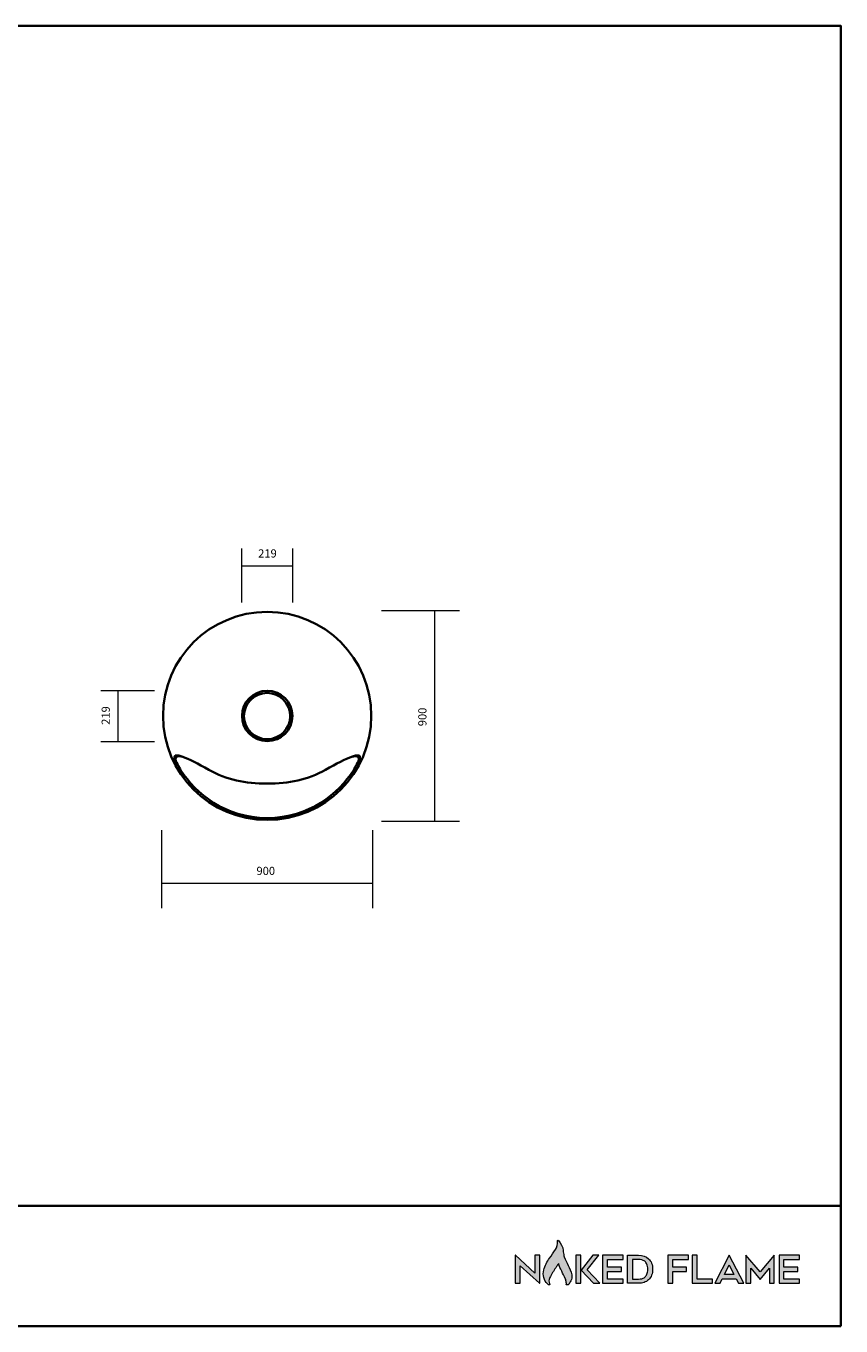
# Model space of a CAD drawing. Units: millimetres. Extents: x 20 to 821, y -575 to -19.
# Drawn here: x 473 to 821, y -575 to -19 of the extents above; entities that cross this region are included whole.
import ezdxf

# ---------------------------------------------------------------- set-up
doc = ezdxf.new("R2010")
doc.units = ezdxf.units.MM
doc.header["$MEASUREMENT"] = 0
for name, color, linetype in [('Border', 7, 'Continuous'), ('Dimensions', 7, 'Continuous'), ('Fire', 7, 'Continuous')]:
    doc.layers.add(name, color=color, linetype=linetype)

# ---------------------------------------------------------------- blocks, each defined once
blk = doc.blocks.new('block 2')
at = {"layer": 'Border', "true_color": 0x231f20}
h = blk.add_hatch(color=179, dxfattribs=at)
h.dxf.hatch_style = 2
edge = h.paths.add_edge_path()
edge.add_spline(control_points=[(730.05, -556.39), (730.05, -556.39), (734.76, -556.39), (734.76, -556.39), (735.61, -556.39), (736.41, -556.26), (737.12, -556.01), (737.84, -555.76), (738.47, -555.39), (739, -554.9), (739.58, -554.36), (740.03, -553.71), (740.33, -552.96), (740.63, -552.2), (740.78, -551.33), (740.78, -550.37), (740.78, -549.43), (740.63, -548.57), (740.33, -547.81), (740.03, -547.05), (739.58, -546.4), (739, -545.87), (737.9, -544.87), (736.47, -544.36), (734.76, -544.36), (734.76, -544.36), (730.05, -544.36), (730.05, -544.36), (730.05, -544.36), (730.05, -556.39), (730.05, -556.39)], knot_values=[0, 0, 0, 0, 1, 1, 1, 2, 2, 2, 3, 3, 3, 4, 4, 4, 5, 5, 5, 6, 6, 6, 7, 7, 7, 8, 8, 8, 9, 9, 9, 10, 10, 10, 10], degree=3, periodic=1)
edge = h.paths.add_edge_path()
edge.add_spline(control_points=[(734.77, -554.58), (734.77, -554.58), (732.13, -554.58), (732.13, -554.58), (732.13, -554.58), (732.13, -546.2), (732.13, -546.2), (732.13, -546.2), (734.77, -546.2), (734.77, -546.2), (735.2, -546.2), (735.65, -546.25), (736.11, -546.36), (736.58, -546.46), (737.01, -546.67), (737.39, -546.97), (737.78, -547.28), (738.1, -547.71), (738.34, -548.26), (738.58, -548.81), (738.7, -549.52), (738.7, -550.39), (738.7, -551.26), (738.58, -551.97), (738.34, -552.51), (738.1, -553.06), (737.78, -553.49), (737.4, -553.8), (737.02, -554.11), (736.59, -554.32), (736.13, -554.43), (735.67, -554.53), (735.21, -554.58), (734.77, -554.58)], knot_values=[0, 0, 0, 0, 0.352778, 0.352778, 0.352778, 0.705556, 0.705556, 0.705556, 1.058333, 1.058333, 1.058333, 1.411111, 1.411111, 1.411111, 1.763889, 1.763889, 1.763889, 2.116667, 2.116667, 2.116667, 2.469444, 2.469444, 2.469444, 2.822222, 2.822222, 2.822222, 3.175, 3.175, 3.175, 3.527778, 3.527778, 3.527778, 3.880556, 3.880556, 3.880556, 3.880556], degree=3, periodic=0)
edge.add_line((734.77, -554.58), (734.77, -554.58))
h = blk.add_hatch(color=179, dxfattribs=at)
h.dxf.hatch_style = 2
h.paths.add_polyline_path([(747.24, -556.39), (749.32, -556.39), (749.32, -551.38), (755.25, -551.38), (755.25, -549.49), (749.32, -549.49), (749.32, -546.17), (756.01, -546.17), (756.01, -544.36), (747.24, -544.36)])
h = blk.add_hatch(color=179, dxfattribs=at)
h.dxf.hatch_style = 2
h.paths.add_polyline_path([(757.68, -556.39), (766.27, -556.39), (766.27, -554.58), (759.77, -554.58), (759.77, -544.36), (757.68, -544.36)])
h = blk.add_hatch(color=179, dxfattribs=at)
h.dxf.hatch_style = 2
h.paths.add_polyline_path([(777.4, -556.39), (779.65, -556.39), (773.5, -544.37), (773.43, -544.37), (767.28, -556.39), (769.53, -556.39), (770.47, -554.46), (776.44, -554.46)])
h.paths.add_polyline_path([(775.43, -552.68), (771.48, -552.68), (773.47, -548.51)])
h = blk.add_hatch(color=179, dxfattribs=at)
h.dxf.hatch_style = 2
h.paths.add_polyline_path([(790.59, -556.39), (792.67, -556.39), (792.67, -544.43), (786.6, -551.54), (780.55, -544.43), (780.55, -556.39), (782.63, -556.39), (782.63, -549.93), (786.6, -554.72), (790.59, -549.93)])
h = blk.add_hatch(color=179, dxfattribs=at)
h.dxf.hatch_style = 2
h.paths.add_polyline_path([(794.74, -556.39), (803.53, -556.39), (803.53, -554.55), (796.82, -554.55), (796.82, -551.38), (802.77, -551.38), (802.77, -549.52), (796.82, -549.52), (796.82, -546.17), (803.53, -546.17), (803.53, -544.36), (794.74, -544.36)])
at = {"layer": 'Border', "lineweight": 0}
for points in [[(747.24, -556.39), (749.32, -556.39), (749.32, -551.38), (755.25, -551.38), (755.25, -549.49), (749.32, -549.49), (749.32, -546.17), (756.01, -546.17), (756.01, -544.36), (747.24, -544.36), (747.24, -556.39)], [(757.68, -556.39), (766.27, -556.39), (766.27, -554.58), (759.77, -554.58), (759.77, -544.36), (757.68, -544.36), (757.68, -556.39)], [(777.4, -556.39), (779.65, -556.39), (773.5, -544.37), (773.43, -544.37), (767.28, -556.39), (769.53, -556.39), (770.47, -554.46), (776.44, -554.46), (777.4, -556.39)], [(775.43, -552.68), (771.48, -552.68), (773.47, -548.51), (775.43, -552.68)], [(790.59, -556.39), (792.67, -556.39), (792.67, -544.43), (786.6, -551.54), (780.55, -544.43), (780.55, -556.39), (782.63, -556.39), (782.63, -549.93), (786.6, -554.72), (790.59, -549.93), (790.59, -556.39)], [(794.74, -556.39), (803.53, -556.39), (803.53, -554.55), (796.82, -554.55), (796.82, -551.38), (802.77, -551.38), (802.77, -549.52), (796.82, -549.52), (796.82, -546.17), (803.53, -546.17), (803.53, -544.36), (794.74, -544.36), (794.74, -556.39)]]:
    blk.add_lwpolyline(points, dxfattribs=at)
for points, knots in [([(730.05, -556.39), (730.05, -556.39), (734.76, -556.39), (734.76, -556.39), (735.61, -556.39), (736.41, -556.26), (737.12, -556.01), (737.84, -555.76), (738.47, -555.39), (739, -554.9), (739.58, -554.36), (740.03, -553.71), (740.33, -552.96), (740.63, -552.2), (740.78, -551.33), (740.78, -550.37), (740.78, -549.43), (740.63, -548.57), (740.33, -547.81), (740.03, -547.05), (739.58, -546.4), (739, -545.87), (737.9, -544.87), (736.47, -544.36), (734.76, -544.36), (734.76, -544.36), (730.05, -544.36), (730.05, -544.36), (730.05, -544.36), (730.05, -556.39), (730.05, -556.39)], [0, 0, 0, 0, 1, 1, 1, 2, 2, 2, 3, 3, 3, 4, 4, 4, 5, 5, 5, 6, 6, 6, 7, 7, 7, 8, 8, 8, 9, 9, 9, 10, 10, 10, 10]), ([(734.77, -554.58), (734.77, -554.58), (732.13, -554.58), (732.13, -554.58), (732.13, -554.58), (732.13, -546.2), (732.13, -546.2), (732.13, -546.2), (734.77, -546.2), (734.77, -546.2), (735.2, -546.2), (735.65, -546.25), (736.11, -546.36), (736.58, -546.46), (737.01, -546.67), (737.39, -546.97), (737.78, -547.28), (738.1, -547.71), (738.34, -548.26), (738.58, -548.81), (738.7, -549.52), (738.7, -550.39), (738.7, -551.26), (738.58, -551.97), (738.34, -552.51), (738.1, -553.06), (737.78, -553.49), (737.4, -553.8), (737.02, -554.11), (736.59, -554.32), (736.13, -554.43), (735.67, -554.53), (735.21, -554.58), (734.77, -554.58)], [0, 0, 0, 0, 1, 1, 1, 2, 2, 2, 3, 3, 3, 4, 4, 4, 5, 5, 5, 6, 6, 6, 7, 7, 7, 8, 8, 8, 9, 9, 9, 10, 10, 10, 11, 11, 11, 11])]:
    blk.add_open_spline(points, degree=3, knots=knots, dxfattribs=at)
blk = doc.blocks.new('block 5')
at = {"layer": 'Fire', "color": 178, "lineweight": 35, "true_color": 0x010101}
for points, knots in [([(620.68, -314.05), (620.68, -338.59), (600.79, -358.49), (576.24, -358.49), (551.7, -358.49), (531.8, -338.59), (531.8, -314.05), (531.8, -289.5), (551.7, -269.6), (576.24, -269.6), (600.79, -269.6), (620.68, -289.5), (620.68, -314.05)], [0, 0, 0, 0, 1, 1, 1, 2, 2, 2, 3, 3, 3, 4, 4, 4, 4]), ([(587.02, -314.05), (587.02, -319.99), (582.2, -324.81), (576.26, -324.81), (570.31, -324.81), (565.49, -319.99), (565.49, -314.05), (565.49, -308.1), (570.31, -303.28), (576.26, -303.28), (582.2, -303.28), (587.02, -308.1), (587.02, -314.05)], [0, 0, 0, 0, 1, 1, 1, 2, 2, 2, 3, 3, 3, 4, 4, 4, 4]), ([(586.06, -314.11), (586.06, -319.55), (581.64, -323.97), (576.19, -323.97), (570.74, -323.97), (566.33, -319.55), (566.33, -314.11), (566.33, -308.66), (570.74, -304.24), (576.19, -304.24), (581.64, -304.24), (586.06, -308.66), (586.06, -314.11)], [0, 0, 0, 0, 1, 1, 1, 2, 2, 2, 3, 3, 3, 4, 4, 4, 4]), ([(576.25, -357.67), (558.13, -357.67), (545.63, -347.06), (539.42, -337.31), (538.5, -335.88), (537.21, -333.62), (536.73, -332), (535.94, -329.26), (542.09, -331.8), (551.28, -337.02), (558.81, -341.3), (566.97, -342.97), (576.25, -342.97)], [0, 0, 0, 0, 1, 1, 1, 2, 2, 2, 3, 3, 3, 4, 4, 4, 4]), ([(537.86, -334.64), (537.86, -334.64), (536.56, -332.12), (537.32, -331.64), (537.93, -331.26), (539.07, -331.14), (540.18, -331.49)], [0, 0, 0, 0, 1, 1, 1, 2, 2, 2, 2]), ([(576.24, -357.67), (594.36, -357.67), (606.85, -347.06), (613.07, -337.31), (613.98, -335.88), (615.28, -333.62), (615.75, -332), (616.55, -329.26), (610.4, -331.8), (601.2, -337.02), (593.67, -341.3), (585.51, -342.97), (576.24, -342.97)], [0, 0, 0, 0, 1, 1, 1, 2, 2, 2, 3, 3, 3, 4, 4, 4, 4]), ([(614.63, -334.64), (614.63, -334.64), (615.93, -332.12), (615.16, -331.64), (614.55, -331.26), (613.41, -331.14), (612.31, -331.49)], [0, 0, 0, 0, 1, 1, 1, 2, 2, 2, 2])]:
    blk.add_open_spline(points, degree=3, knots=knots, dxfattribs=at)

msp = doc.modelspace()

# ---------------------------------------------------------------- hatches: boundary and pattern name
at = {"layer": 'Border', "true_color": 0x231f20}
h = msp.add_hatch(color=179, dxfattribs=at)
h.dxf.hatch_style = 2
edge = h.paths.add_edge_path()
edge.add_spline(control_points=[(706.25, -552.71), (706.01, -551.26), (705.32, -550), (704.69, -548.71), (704.11, -547.52), (703.54, -546.33), (703.07, -545.1), (702.94, -544.79), (702.86, -544.45), (702.8, -544.12), (702.73, -543.72), (702.68, -543.32), (702.65, -542.92), (702.64, -542.78), (702.63, -542.64), (702.62, -542.5), (702.62, -542.46), (702.62, -542.43), (702.61, -542.4), (702.61, -542.38), (702.61, -542.36), (702.61, -542.34), (702.46, -540.74), (701.63, -539.37), (700.61, -538.17), (700.55, -538.1), (700.44, -537.99), (700.33, -537.99), (700.29, -537.99), (700.25, -538.01), (700.22, -538.05), (700.16, -538.14), (700.19, -538.31), (700.2, -538.41), (700.3, -539.65), (699.89, -540.95), (699.24, -542), (698.46, -543.23), (697.64, -544.44), (696.79, -545.63), (695.69, -547.19), (694.7, -548.78), (694.29, -550.69), (693.8, -553.02), (694.22, -555.05), (695.98, -556.73), (696.07, -556.81), (696.16, -556.89), (696.25, -556.98), (696.25, -556.98), (696.94, -556.98), (696.94, -556.98), (696.93, -556.95), (696.91, -556.92), (696.9, -556.89), (696.82, -556.74), (696.75, -556.58), (696.7, -556.42), (696.57, -556.06), (696.51, -555.67), (696.53, -555.29), (696.57, -554.63), (696.81, -553.99), (697.12, -553.42), (697.91, -551.97), (698.83, -550.58), (699.75, -549.21), (700.05, -548.76), (700.37, -548.31), (700.67, -547.86), (700.9, -549.04), (701.41, -550.13), (701.96, -551.21), (702.5, -552.25), (703.02, -553.29), (703.5, -554.35), (703.73, -554.86), (703.87, -555.41), (703.92, -555.97), (703.96, -556.34), (703.94, -556.64), (703.9, -556.98), (703.9, -556.98), (704.72, -556.98), (704.72, -556.98), (704.79, -556.91), (704.85, -556.84), (704.91, -556.76), (705.17, -556.47), (705.41, -556.16), (705.61, -555.82), (706.02, -555.15), (706.28, -554.39), (706.31, -553.61), (706.31, -553.55), (706.31, -553.49), (706.31, -553.43), (706.31, -553.19), (706.29, -552.95), (706.25, -552.71)], knot_values=[0, 0, 0, 0, 1, 1, 1, 2, 2, 2, 3, 3, 3, 4, 4, 4, 5, 5, 5, 6, 6, 6, 7, 7, 7, 8, 8, 8, 9, 9, 9, 10, 10, 10, 11, 11, 11, 12, 12, 12, 13, 13, 13, 14, 14, 14, 15, 15, 15, 16, 16, 16, 17, 17, 17, 18, 18, 18, 19, 19, 19, 20, 20, 20, 21, 21, 21, 22, 22, 22, 23, 23, 23, 24, 24, 24, 25, 25, 25, 26, 26, 26, 27, 27, 27, 28, 28, 28, 29, 29, 29, 30, 30, 30, 31, 31, 31, 32, 32, 32, 33, 33, 33, 33], degree=3, periodic=1)
h = msp.add_hatch(color=179, dxfattribs=at)
h.dxf.hatch_style = 2
h.paths.add_polyline_path([(690.49, -544.37), (690.49, -551.98), (682.21, -544.37), (682.15, -544.37), (682.15, -556.39), (684.23, -556.39), (684.23, -548.91), (692.51, -556.39), (692.57, -556.39), (692.57, -544.37)])
h = msp.add_hatch(color=179, dxfattribs=at)
h.dxf.hatch_style = 2
h.paths.add_polyline_path([(715.47, -556.39), (718.21, -556.39), (712.79, -550.6), (717.75, -544.37), (715.21, -544.37), (710.24, -550.71)])
h.paths.add_polyline_path([(708.03, -556.39), (710.11, -556.39), (710.11, -544.36), (708.03, -544.36)])
h = msp.add_hatch(color=179, dxfattribs=at)
h.dxf.hatch_style = 2
h.paths.add_polyline_path([(719.38, -556.39), (728.17, -556.39), (728.17, -554.55), (721.46, -554.55), (721.46, -551.38), (727.42, -551.38), (727.42, -549.52), (721.46, -549.52), (721.46, -546.17), (728.17, -546.17), (728.17, -544.36), (719.38, -544.36)])

# ---------------------------------------------------------------- linework, layer by layer
at = {"layer": 'Border', "color": 179, "lineweight": 35, "true_color": 0x231f20}
for points in [[(821.17, -574.62), (19.83, -574.62), (19.83, -19.38), (821.17, -19.38), (821.17, -574.62)], [(19.83, -523.31), (821.17, -523.31)]]:
    msp.add_lwpolyline(points, dxfattribs=at)
at = {"layer": 'Border', "lineweight": 0}
for points in [[(690.49, -544.37), (690.49, -551.98), (682.21, -544.37), (682.15, -544.37), (682.15, -556.39), (684.23, -556.39), (684.23, -548.91), (692.51, -556.39), (692.57, -556.39), (692.57, -544.37), (690.49, -544.37)], [(708.03, -556.39), (710.11, -556.39), (710.11, -544.36), (708.03, -544.36), (708.03, -556.39)], [(715.47, -556.39), (718.21, -556.39), (712.79, -550.6), (717.75, -544.37), (715.21, -544.37), (710.24, -550.71), (715.47, -556.39)], [(719.38, -556.39), (728.17, -556.39), (728.17, -554.55), (721.46, -554.55), (721.46, -551.38), (727.42, -551.38), (727.42, -549.52), (721.46, -549.52), (721.46, -546.17), (728.17, -546.17), (728.17, -544.36), (719.38, -544.36), (719.38, -556.39)]]:
    msp.add_lwpolyline(points, dxfattribs=at)
msp.add_open_spline([(706.25, -552.71), (706.01, -551.26), (705.32, -550), (704.69, -548.71), (704.11, -547.52), (703.54, -546.33), (703.07, -545.1), (702.94, -544.79), (702.86, -544.45), (702.8, -544.12), (702.73, -543.72), (702.68, -543.32), (702.65, -542.92), (702.64, -542.78), (702.63, -542.64), (702.62, -542.5), (702.62, -542.46), (702.62, -542.43), (702.61, -542.4), (702.61, -542.38), (702.61, -542.36), (702.61, -542.34), (702.46, -540.74), (701.63, -539.37), (700.61, -538.17), (700.55, -538.1), (700.44, -537.99), (700.33, -537.99), (700.29, -537.99), (700.25, -538.01), (700.22, -538.05), (700.16, -538.14), (700.19, -538.31), (700.2, -538.41), (700.3, -539.65), (699.89, -540.95), (699.24, -542), (698.46, -543.23), (697.64, -544.44), (696.79, -545.63), (695.69, -547.19), (694.7, -548.78), (694.29, -550.69), (693.8, -553.02), (694.22, -555.05), (695.98, -556.73), (696.07, -556.81), (696.16, -556.89), (696.25, -556.98), (696.25, -556.98), (696.94, -556.98), (696.94, -556.98), (696.93, -556.95), (696.91, -556.92), (696.9, -556.89), (696.82, -556.74), (696.75, -556.58), (696.7, -556.42), (696.57, -556.06), (696.51, -555.67), (696.53, -555.29), (696.57, -554.63), (696.81, -553.99), (697.12, -553.42), (697.91, -551.97), (698.83, -550.58), (699.75, -549.21), (700.05, -548.76), (700.37, -548.31), (700.67, -547.86), (700.9, -549.04), (701.41, -550.13), (701.96, -551.21), (702.5, -552.25), (703.02, -553.29), (703.5, -554.35), (703.73, -554.86), (703.87, -555.41), (703.92, -555.97), (703.96, -556.34), (703.94, -556.64), (703.9, -556.98), (703.9, -556.98), (704.72, -556.98), (704.72, -556.98), (704.79, -556.91), (704.85, -556.84), (704.91, -556.76), (705.17, -556.47), (705.41, -556.16), (705.61, -555.82), (706.02, -555.15), (706.28, -554.39), (706.31, -553.61), (706.31, -553.55), (706.31, -553.49), (706.31, -553.43), (706.31, -553.19), (706.29, -552.95), (706.25, -552.71)], degree=3, knots=[0, 0, 0, 0, 1, 1, 1, 2, 2, 2, 3, 3, 3, 4, 4, 4, 5, 5, 5, 6, 6, 6, 7, 7, 7, 8, 8, 8, 9, 9, 9, 10, 10, 10, 11, 11, 11, 12, 12, 12, 13, 13, 13, 14, 14, 14, 15, 15, 15, 16, 16, 16, 17, 17, 17, 18, 18, 18, 19, 19, 19, 20, 20, 20, 21, 21, 21, 22, 22, 22, 23, 23, 23, 24, 24, 24, 25, 25, 25, 26, 26, 26, 27, 27, 27, 28, 28, 28, 29, 29, 29, 30, 30, 30, 31, 31, 31, 32, 32, 32, 33, 33, 33, 33], dxfattribs=at)
at = {"layer": 'Dimensions', "color": 179, "lineweight": 9, "true_color": 0x231f20}
for points in [[(565.3, -242.5), (565.3, -265.54)], [(587.08, -242.5), (587.08, -265.54)], [(565.3, -249.92), (587.08, -249.92)], [(625.08, -268.98), (658.34, -268.98)], [(647.75, -358.98), (647.75, -268.98)], [(505.16, -303.16), (528.2, -303.16)], [(512.58, -324.93), (512.58, -303.16)], [(505.16, -324.93), (528.2, -324.93)], [(625.08, -358.98), (658.34, -358.98)], [(531.13, -362.85), (531.13, -396.1)], [(621.13, -362.85), (621.13, -396.1)], [(531.13, -385.52), (621.13, -385.52)]]:
    msp.add_lwpolyline(points, dxfattribs=at)

# ---------------------------------------------------------------- block references
at = {"layer": 'Border'}
msp.add_blockref('block 2', (0, 0), dxfattribs=at)
at = {"layer": 'Fire'}
msp.add_blockref('block 5', (0, 0), dxfattribs=at)

# ---------------------------------------------------------------- texts
at = {"layer": 'Dimensions', "color": 179, "true_color": 0x231f20, "char_height": 3.4967, "attachment_point": 7}
for s, insert in [('\\fProxima Nova Alt Rg Regular|b0|i0|c0|p34;\\W1;219', (572.38, -246.4)), ('\\fProxima Nova Alt Rg Regular|b0|i0|c0|p34;\\W1;900', (571.66, -381.99))]:
    msp.add_mtext(s, dxfattribs=dict(at, insert=insert))
at = {"layer": 'Dimensions', "color": 179, "true_color": 0x231f20, "char_height": 3.4967, "attachment_point": 7, "rotation": 90}
for s, insert in [('\\fProxima Nova Alt Rg Regular|b0|i0|c0|p34;\\W1;219', (509.05, -317.85)), ('\\fProxima Nova Alt Rg Regular|b0|i0|c0|p34;\\W1;900', (644.23, -318.45))]:
    msp.add_mtext(s, dxfattribs=dict(at, insert=insert))

doc.saveas('drawing.dxf')
